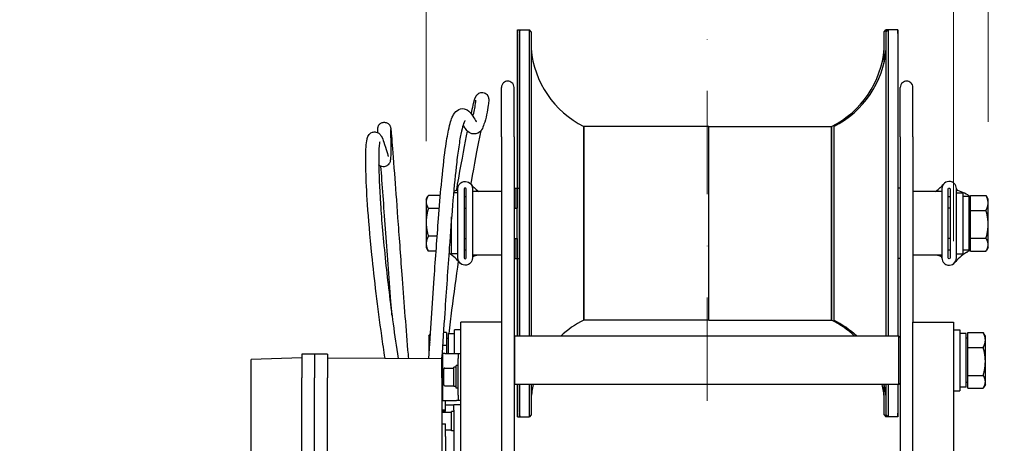
# Model space of a CAD drawing. Units: millimetres. Extents: x 497 to 6688, y 62 to 8717.
# Drawn here: x 1713 to 2101, y 2207 to 2373 of the extents above; entities that cross this region are included whole.
import ezdxf

# ---------------------------------------------------------------- set-up
doc = ezdxf.new("R2010")
doc.units = ezdxf.units.MM
doc.header["$LTSCALE"] = 32
doc.linetypes.add('DASHDOT2', pattern=[12.7, 6.35, -3.175, 0, -3.175])
doc.linetypes.add('LONG_DASH_DOTTED', pattern=[0.3001, 0.2362, -0.0295, 0.0049, -0.0295])
for name, color, linetype, lineweight in [('Centerline(Hillmar_metric)', 7, 'LONG_DASH_DOTTED', 18), ('Dimensions(Hillmar_metric)', 7, 'Continuous', 13), ('Visible Edges(Hillmar_metric)', 7, 'Continuous', 25)]:
    doc.layers.add(name, color=color, linetype=linetype, lineweight=lineweight)
doc.styles.add('Hillmar_metric_Dimensions', font='arial.ttf')
doc.dimstyles.new('DEFAULT-ISO-Method 1b-Hillmar_metric', dxfattribs={"dimscale": 32, "dimtxt": 2, "dimasz": 2.5, "dimexe": 1, "dimexo": 1, "dimgap": 0.25, "dimtad": 1, "dimtih": 1, "dimtoh": 1, "dimrnd": 1e-08, "dimdsep": 46, "dimtxsty": 'Hillmar_metric_Dimensions', "dimcen": 0.09, "dimdle": 8, "dimclrd": 7, "dimclre": 7, "dimclrt": 7, "dimazin": 2, "dimtfac": 0.75, "dimtmove": 0, "dimatfit": 3, "dimfxl": 1, "dimtolj": 1, "dimlwd": 9, "dimlwe": 9, "dimarcsym": 0})

# ---------------------------------------------------------------- blocks, each defined once
blk = doc.blocks.new('*D32')
at = {"layer": 'Defpoints', "color": 0, "linetype": 'Continuous', "transparency": 16777216}
for p in [(2094.35, 2851.21), (2094.35, 2301.26), (1873.15, 2293.65)]:
    blk.add_point(p, dxfattribs=at)
at = {"layer": 'Dimensions(Hillmar_metric)', "color": 7, "linetype": 'Continuous', "lineweight": 9, "transparency": 16777216}
for p, q in [((1873.15, 2325.65), (1873.15, 2883.21)), ((2094.35, 2333.26), (2094.35, 2883.21)), ((1793.15, 2851.21), (1713.15, 2851.21)), ((1873.15, 2851.21), (1953.15, 2851.21)), ((1953.15, 2851.21), (2014.35, 2851.21)), ((2094.35, 2851.21), (2014.35, 2851.21)), ((2174.35, 2851.21), (2254.35, 2851.21))]:
    blk.add_line(p, q, dxfattribs=at)
at = {"layer": 'Dimensions(Hillmar_metric)', "color": 7, "linetype": 'Continuous', "transparency": 16777216}
for points in [[(1793.15, 2864.54), (1793.15, 2837.88), (1873.15, 2851.21)], [(2174.35, 2864.54), (2174.35, 2837.88), (2094.35, 2851.21)]]:
    blk.add_solid(points, dxfattribs=at)
at = {"layer": 'Dimensions(Hillmar_metric)', "color": 7, "linetype": 'Continuous', "lineweight": 13, "transparency": 16777216, "insert": (1983.75, 2891.34), "char_height": 64, "attachment_point": 5, "style": 'Hillmar_metric_Dimensions'}
blk.add_mtext('\\A1;221', dxfattribs=at)
blk = doc.blocks.new('*D33')
at = {"layer": 'Defpoints', "color": 0, "linetype": 'Continuous', "transparency": 16777216}
for p in [(2059.75, 2713.06), (1907.75, 2346.75), (2059.75, 2346.75)]:
    blk.add_point(p, dxfattribs=at)
at = {"layer": 'Dimensions(Hillmar_metric)', "color": 7, "linetype": 'Continuous', "lineweight": 9, "transparency": 16777216}
for p, q in [((1907.75, 2378.75), (1907.75, 2745.06)), ((2059.75, 2378.75), (2059.75, 2745.06)), ((1827.75, 2713.06), (1747.75, 2713.06)), ((1907.75, 2713.06), (2059.75, 2713.06)), ((2139.75, 2713.06), (2219.75, 2713.06))]:
    blk.add_line(p, q, dxfattribs=at)
at = {"layer": 'Dimensions(Hillmar_metric)', "color": 7, "linetype": 'Continuous', "transparency": 16777216}
for points in [[(1827.75, 2726.39), (1827.75, 2699.73), (1907.75, 2713.06)], [(2139.75, 2726.39), (2139.75, 2699.73), (2059.75, 2713.06)]]:
    blk.add_solid(points, dxfattribs=at)
at = {"layer": 'Dimensions(Hillmar_metric)', "color": 7, "linetype": 'Continuous', "lineweight": 13, "transparency": 16777216, "insert": (1983.75, 2753.74), "char_height": 64, "attachment_point": 5, "style": 'Hillmar_metric_Dimensions'}
blk.add_mtext('\\A1;152', dxfattribs=at)
blk = doc.blocks.new('*D34')
at = {"layer": 'Defpoints', "color": 0, "linetype": 'Continuous', "transparency": 16777216}
for p in [(2080.75, 2510.25), (1983.75, 2426.75), (2080.75, 2254.25)]:
    blk.add_point(p, dxfattribs=at)
at = {"layer": 'Dimensions(Hillmar_metric)', "color": 7, "linetype": 'Continuous', "lineweight": 9, "transparency": 16777216}
for p, q in [((1983.75, 2458.75), (1983.75, 2542.25)), ((2080.75, 2286.25), (2080.75, 2542.25)), ((1903.75, 2510.25), (1823.75, 2510.25)), ((1983.75, 2510.25), (2080.75, 2510.25)), ((2160.75, 2510.25), (2984.69, 2510.25))]:
    blk.add_line(p, q, dxfattribs=at)
at = {"layer": 'Dimensions(Hillmar_metric)', "color": 7, "linetype": 'Continuous', "transparency": 16777216}
for points in [[(1903.75, 2523.58), (1903.75, 2496.91), (1983.75, 2510.25)], [(2160.75, 2523.58), (2160.75, 2496.91), (2080.75, 2510.25)]]:
    blk.add_solid(points, dxfattribs=at)
at = {"layer": 'Dimensions(Hillmar_metric)', "color": 7, "linetype": 'Continuous', "lineweight": 13, "transparency": 16777216, "insert": (2621.44, 2659.12), "char_height": 64, "attachment_point": 5, "style": 'Hillmar_metric_Dimensions'}
blk.add_mtext('\\A1;\\fArial|b0|i0;\\H64.2112;MOUNTING\\P\\fArial|b0|i0;\\H64.2112;SURFACE TO CL\\P\\fArial|b0|i0;\\H64.2112;97', dxfattribs=at)

msp = doc.modelspace()

# ---------------------------------------------------------------- linework, layer by layer
at = {"layer": 'Centerline(Hillmar_metric)', "linetype": 'DASHDOT2', "ltscale": 0.2}
msp.add_line((1983.749, 2426.745), (1983.749, 1119.729), dxfattribs=at)
at = {"layer": 'Visible Edges(Hillmar_metric)'}
for p, q in [((1909.15, 2307.088), (1909.15, 2369.445)), ((1909.15, 2369.445), (1909.95, 2369.445)), ((1909.95, 2248.745), (1909.95, 2369.445)), ((1909.95, 2369.445), (1913.76, 2369.445)), ((1913.76, 2248.745), (1913.76, 2369.445)), ((1914.447, 2368.687), (1913.76, 2369.445)), ((1914.447, 2368.687), (1914.447, 2248.745)), ((2053.452, 2368.687), (2054.139, 2369.445)), ((2053.452, 2356.865), (2053.452, 2368.687)), ((2054.939, 2369.445), (2054.139, 2369.445)), ((2054.139, 2369.445), (2054.139, 2360.853)), ((2054.252, 2368.687), (2054.939, 2369.445)), ((2054.252, 2248.745), (2054.252, 2368.687)), ((2058.749, 2369.445), (2054.939, 2369.445)), ((2054.939, 2369.445), (2054.939, 2248.745)), ((2058.749, 2369.445), (2058.749, 2248.745)), ((1908.949, 2365.317), (1908.949, 2362.899)), ((1909.75, 2365.317), (1909.75, 2365.278)), ((1909.75, 2365.278), (1909.75, 2345.887)), ((2058.949, 2357.935), (2058.949, 2365.317)), ((1908.949, 2362.899), (1908.949, 2362.209)), ((1908.949, 2362.209), (1908.949, 2361.519)), ((1908.949, 2361.519), (1908.949, 2361.482)), ((1908.949, 2361.482), (1908.949, 2329.299)), ((2058.949, 2356.816), (2058.949, 2357.935)), ((2058.949, 2355.697), (2058.949, 2356.816)), ((2058.949, 2355.662), (2058.949, 2355.697)), ((2058.949, 2316.456), (2058.949, 2355.662)), ((1902.749, 2327.292), (1902.749, 2346.745)), ((1907.749, 2327.292), (1907.749, 2346.745)), ((1909.75, 2345.887), (1909.75, 2344.208)), ((2059.749, 2327.292), (2059.749, 2346.745)), ((2064.749, 2327.292), (2064.749, 2346.745)), ((1909.75, 2344.208), (1909.75, 2342.529)), ((1909.75, 2342.529), (1909.75, 2342.501)), ((1909.75, 2342.501), (1909.75, 2295.62)), ((1908.949, 2329.299), (1908.949, 2327.204)), ((1935.15, 2331.345), (1935.15, 2255.145)), ((1959.749, 2331.345), (1935.15, 2331.345)), ((1935.15, 2255.145), (1935.15, 2331.345)), ((1984.349, 2331.345), (1959.749, 2331.345)), ((1984.349, 2255.145), (1984.349, 2331.345)), ((1984.349, 2331.345), (2008.149, 2331.345)), ((2008.149, 2331.345), (2032.749, 2331.345)), ((2032.749, 2255.145), (2032.749, 2331.345)), ((2032.749, 2331.345), (2032.749, 2255.145)), ((2033.549, 2331.345), (2033.549, 2255.145)), ((1902.749, 2327.292), (1902.749, 2254.245)), ((1907.749, 2327.292), (1907.749, 2092.843)), ((1908.949, 2327.204), (1908.949, 2325.109)), ((2059.749, 2327.292), (2059.749, 2092.843)), ((2064.749, 2327.292), (2064.749, 2254.245)), ((1908.949, 2325.109), (1908.949, 2325.091)), ((1908.949, 2325.091), (1908.949, 2299.245)), ((2058.949, 2314.184), (2058.949, 2316.456)), ((2058.949, 2311.911), (2058.949, 2314.184)), ((2058.949, 2311.9), (2058.949, 2311.911)), ((2058.949, 2261.399), (2058.949, 2311.9)), ((1885.649, 2279.595), (1885.649, 2306.895)), ((1888.146, 2306.796), (1888.146, 2279.595)), ((1888.852, 2279.595), (1888.852, 2306.796)), ((1891.349, 2306.895), (1891.349, 2279.595)), ((1908.162, 2299.245), (1908.162, 2307.088)), ((1908.162, 2307.088), (1908.949, 2307.088)), ((1908.962, 2279.402), (1908.962, 2307.088)), ((1908.962, 2307.088), (1909.75, 2307.088)), ((2059.737, 2307.088), (2058.949, 2307.088)), ((2059.737, 2307.088), (2059.737, 2279.402)), ((2076.149, 2306.895), (2076.149, 2279.595)), ((2078.646, 2279.595), (2078.646, 2306.796)), ((2079.352, 2306.796), (2079.352, 2279.595)), ((2081.849, 2279.595), (2081.849, 2306.895)), ((1873.149, 2302.745), (1873.851, 2303.96)), ((1873.149, 2302.745), (1873.149, 2301.668)), ((1878.744, 2304.205), (1873.998, 2304.205)), ((1885.649, 2305.245), (1883.936, 2305.245)), ((1902.749, 2305.745), (1891.349, 2305.745)), ((2076.149, 2305.745), (2064.749, 2305.745)), ((2081.849, 2305.245), (2084.349, 2305.245)), ((2084.349, 2305.245), (2084.349, 2281.245)), ((2086.849, 2303.795), (2084.349, 2303.795)), ((2086.849, 2282.695), (2086.849, 2303.795)), ((2087.449, 2298.319), (2087.449, 2304.205)), ((2087.449, 2304.205), (2093.501, 2304.205)), ((2094.349, 2302.745), (2093.648, 2303.96)), ((2094.349, 2301.262), (2094.349, 2302.745)), ((1873.149, 2301.668), (1873.149, 2293.651)), ((1878.321, 2299.131), (1873.998, 2299.131)), ((1888.146, 2299.245), (1888.852, 2299.245)), ((1907.749, 2299.245), (1908.962, 2299.245)), ((1907.749, 2299.245), (1908.962, 2299.245)), ((2059.749, 2299.245), (2059.737, 2299.245)), ((2059.749, 2299.245), (2059.737, 2299.245)), ((2079.352, 2299.245), (2078.646, 2299.245)), ((2087.449, 2301.945), (2086.849, 2301.945)), ((2087.449, 2298.319), (2093.501, 2298.319)), ((2087.449, 2287.359), (2087.449, 2298.319)), ((2094.349, 2292.839), (2094.349, 2301.262)), ((1883.149, 2281.245), (1883.149, 2295.77)), ((1909.75, 2295.62), (1909.75, 2295.62)), ((1909.75, 2295.62), (1909.75, 2293.245)), ((1873.149, 2293.651), (1873.149, 2285.228)), ((1909.75, 2293.245), (1909.75, 2290.87)), ((1909.75, 2290.87), (1909.75, 2248.745)), ((1909.75, 2290.87), (1909.75, 2290.87)), ((2094.349, 2284.822), (2094.349, 2292.839)), ((1877.479, 2288.171), (1873.998, 2288.171)), ((1882.505, 2287.245), (1883.149, 2287.245)), ((1888.146, 2287.245), (1888.852, 2287.245)), ((1907.749, 2287.245), (1908.962, 2287.245)), ((1907.749, 2287.245), (1908.962, 2287.245)), ((1908.162, 2279.402), (1908.162, 2287.245)), ((1908.949, 2287.245), (1908.949, 2274.591)), ((2059.749, 2287.245), (2059.737, 2287.245)), ((2059.749, 2287.245), (2059.737, 2287.245)), ((2079.352, 2287.245), (2078.646, 2287.245)), ((2087.449, 2287.359), (2093.501, 2287.359)), ((2087.449, 2282.286), (2087.449, 2287.359)), ((1873.149, 2285.228), (1873.149, 2283.745)), ((1873.149, 2283.745), (1873.851, 2282.53)), ((2087.449, 2284.545), (2086.849, 2284.545)), ((2094.349, 2283.745), (2093.648, 2282.53)), ((2094.349, 2283.745), (2094.349, 2284.822)), ((1877.054, 2282.286), (1873.998, 2282.286)), ((1885.649, 2281.245), (1883.149, 2281.245)), ((1902.749, 2280.745), (1891.349, 2280.745)), ((1908.162, 2279.402), (1908.949, 2279.402)), ((1908.962, 2279.402), (1909.75, 2279.402)), ((1909.15, 2248.745), (1909.15, 2279.402)), ((2059.737, 2279.402), (2058.949, 2279.402)), ((2076.149, 2280.745), (2064.749, 2280.745)), ((2081.849, 2281.245), (2084.349, 2281.245)), ((2086.849, 2282.695), (2084.349, 2282.695)), ((2087.449, 2282.286), (2093.501, 2282.286)), ((1908.949, 2274.591), (1908.949, 2274.579)), ((1908.949, 2274.579), (1908.949, 2272.307)), ((1908.949, 2272.307), (1908.949, 2270.034)), ((1908.949, 2270.034), (1908.949, 2248.745)), ((2058.949, 2261.381), (2058.949, 2261.399)), ((2058.949, 2259.286), (2058.949, 2261.381)), ((2058.949, 2257.191), (2058.949, 2259.286)), ((2058.949, 2248.745), (2058.949, 2257.191)), ((1902.749, 2254.245), (1886.749, 2254.245)), ((1886.749, 2154.245), (1886.749, 2254.245)), ((1902.749, 2254.245), (1902.749, 2154.245)), ((1959.749, 2255.145), (1935.15, 2255.145)), ((1984.349, 2255.145), (1959.749, 2255.145)), ((1984.349, 2255.145), (2008.149, 2255.145)), ((2008.149, 2255.145), (2032.749, 2255.145)), ((2064.749, 2154.245), (2064.749, 2254.245)), ((2064.749, 2254.245), (2080.749, 2254.245)), ((2080.749, 2254.245), (2080.749, 2154.245)), ((1874.249, 2248.745), (1874.806, 2249.71)), ((1874.249, 2248.745), (1874.249, 2247.668)), ((1881.149, 2250.205), (1879.933, 2250.205)), ((1881.149, 2250.205), (1881.149, 2245.131)), ((1881.149, 2247.945), (1881.749, 2247.945)), ((1881.749, 2249.795), (1881.749, 2241.995)), ((1881.749, 2249.795), (1884.249, 2249.795)), ((1884.249, 2241.995), (1884.249, 2251.245)), ((1886.749, 2251.245), (1884.249, 2251.245)), ((1907.749, 2248.645), (1907.849, 2248.745)), ((1907.849, 2248.745), (1907.849, 2229.745)), ((2059.249, 2248.745), (1907.849, 2248.745)), ((2059.249, 2229.745), (2059.249, 2248.745)), ((2059.749, 2248.245), (2059.249, 2248.745)), ((2080.749, 2251.245), (2083.249, 2251.245)), ((2083.249, 2251.245), (2083.249, 2227.245)), ((2085.749, 2249.795), (2083.249, 2249.795)), ((2085.749, 2228.695), (2085.749, 2249.795)), ((2086.349, 2247.945), (2085.749, 2247.945)), ((2086.349, 2244.319), (2086.349, 2250.205)), ((2086.349, 2250.205), (2092.401, 2250.205)), ((2093.249, 2248.745), (2092.548, 2249.96)), ((2093.249, 2247.262), (2093.249, 2248.745)), ((1874.249, 2247.668), (1874.249, 2241.641)), ((1881.149, 2245.131), (1879.583, 2245.131)), ((1881.149, 2245.131), (1881.149, 2241.995)), ((2086.349, 2244.319), (2092.401, 2244.319)), ((2086.349, 2233.359), (2086.349, 2244.319)), ((2093.249, 2238.839), (2093.249, 2247.262)), ((1824.249, 2240.245), (1804.249, 2239.547)), ((1824.249, 2241.745), (1824.249, 2232.445)), ((1829.249, 2241.745), (1824.249, 2241.745)), ((1834.249, 2241.745), (1829.249, 2241.745)), ((1829.249, 2241.745), (1829.249, 2232.445)), ((1829.249, 2241.745), (1829.249, 2232.445)), ((1834.249, 2241.745), (1834.249, 2232.445)), ((1834.249, 2240.245), (1879.249, 2239.931)), ((1880.464, 2241.995), (1879.749, 2241.995)), ((1879.749, 2223.495), (1879.749, 2241.995)), ((1880.464, 2241.995), (1885.035, 2241.995)), ((1885.035, 2241.995), (1885.749, 2241.995)), ((1885.749, 2241.995), (1886.749, 2241.995)), ((1885.749, 2241.995), (1885.749, 2239.995)), ((1804.249, 2232.445), (1804.249, 2239.547)), ((1879.249, 2232.445), (1879.249, 2239.931)), ((1879.249, 2238.745), (1879.749, 2238.745)), ((1880.449, 2236.245), (1884.049, 2236.245)), ((1884.049, 2228.945), (1884.049, 2236.545)), ((1884.949, 2236.545), (1884.049, 2236.545)), ((1884.949, 2228.245), (1884.949, 2237.245)), ((1885.749, 2237.245), (1884.949, 2237.245)), ((1885.749, 2225.495), (1885.749, 2239.995)), ((2093.249, 2230.822), (2093.249, 2238.839)), ((1804.249, 2176.045), (1804.249, 2232.445)), ((1824.249, 2176.045), (1824.249, 2232.445)), ((1829.249, 2176.045), (1829.249, 2232.445)), ((1829.249, 2176.045), (1829.249, 2232.445)), ((1834.249, 2176.045), (1834.249, 2232.445)), ((1879.249, 2232.445), (1879.249, 2176.045)), ((1880.049, 2229.645), (1880.049, 2235.845)), ((2086.349, 2233.359), (2092.401, 2233.359)), ((2086.349, 2228.286), (2086.349, 2233.359)), ((1880.449, 2229.245), (1884.049, 2229.245)), ((1884.949, 2228.945), (1884.049, 2228.945)), ((1907.749, 2229.845), (1907.849, 2229.745)), ((2059.249, 2229.745), (1907.849, 2229.745)), ((1908.949, 2229.745), (1908.949, 2229.675)), ((1908.949, 2229.675), (1908.949, 2228.556)), ((1908.949, 2228.556), (1908.949, 2221.173)), ((1909.15, 2217.045), (1909.15, 2229.745)), ((1909.75, 2229.745), (1909.75, 2221.212)), ((1909.95, 2217.045), (1909.95, 2229.745)), ((1913.76, 2217.045), (1913.76, 2229.745)), ((1914.447, 2229.745), (1914.447, 2217.803)), ((2053.452, 2217.803), (2053.452, 2229.626)), ((2054.252, 2217.803), (2054.252, 2229.745)), ((2054.939, 2229.745), (2054.939, 2217.045)), ((2058.749, 2229.745), (2058.749, 2217.045)), ((2058.949, 2225.009), (2058.949, 2229.745)), ((2059.749, 2230.245), (2059.249, 2229.745)), ((2085.749, 2228.695), (2083.249, 2228.695)), ((2086.349, 2230.545), (2085.749, 2230.545)), ((2093.249, 2229.745), (2092.548, 2228.53)), ((2093.249, 2229.745), (2093.249, 2230.822)), ((1879.249, 2226.745), (1879.749, 2226.745)), ((1885.749, 2228.245), (1884.949, 2228.245)), ((1885.749, 2225.495), (1885.749, 2223.495)), ((2054.139, 2225.637), (2054.139, 2217.045)), ((2058.949, 2224.971), (2058.949, 2225.009)), ((2058.949, 2224.281), (2058.949, 2224.971)), ((2080.749, 2227.245), (2083.249, 2227.245)), ((2086.349, 2228.286), (2092.401, 2228.286)), ((1879.749, 2223.495), (1880.464, 2223.495)), ((1880.464, 2223.495), (1885.035, 2223.495)), ((1880.749, 2219.745), (1880.749, 2223.495)), ((1880.749, 2221.708), (1881.197, 2221.708)), ((1881.197, 2221.708), (1883.973, 2221.708)), ((1883.973, 2219.708), (1883.973, 2221.708)), ((1886.749, 2221.708), (1883.973, 2221.708)), ((1885.749, 2223.495), (1885.035, 2223.495)), ((1886.749, 2223.495), (1885.749, 2223.495)), ((1909.75, 2221.212), (1909.75, 2221.173)), ((2058.949, 2223.591), (2058.949, 2224.281)), ((2058.949, 2221.173), (2058.949, 2223.591)), ((1879.249, 2219.745), (1880.749, 2219.745)), ((1879.249, 2219.245), (1880.749, 2219.245)), ((1879.473, 2218.858), (1883.073, 2218.858)), ((1880.749, 2219.245), (1880.749, 2219.745)), ((1883.073, 2211.558), (1883.073, 2219.158)), ((1883.973, 2219.158), (1883.073, 2219.158)), ((1883.973, 2219.708), (1883.973, 2191.958)), ((1909.15, 2217.045), (1909.95, 2217.045)), ((1909.95, 2217.045), (1913.76, 2217.045)), ((1914.447, 2217.803), (1913.76, 2217.045)), ((2053.452, 2217.803), (2054.139, 2217.045)), ((2054.939, 2217.045), (2054.139, 2217.045)), ((2054.252, 2217.803), (2054.939, 2217.045)), ((2058.749, 2217.045), (2054.939, 2217.045)), ((1879.249, 2214.245), (1880.749, 2214.245)), ((1880.749, 2209.245), (1880.749, 2214.245)), ((1880.749, 2211.858), (1883.073, 2211.858)), ((1880.749, 2209.245), (1880.749, 2199.245)), ((1883.973, 2211.558), (1883.073, 2211.558))]:
    msp.add_line(p, q, dxfattribs=at)
for centre, radius, start, end in [((1951.597, 2365.317), 42.648, 174.44592, 180), ((1952.398, 2365.317), 42.648, 174.44592, 180), ((2016.301, 2365.317), 42.648, 0, 5.55408), ((1952.398, 2365.317), 42.648, 180, 180.02628), ((1952.398, 2365.317), 38.1, 185.07378, 243.08279), ((2015.501, 2365.317), 38.1, 296.91721, 354.92622), ((2016.301, 2365.317), 38.1, 296.91721, 354.92622), ((1888.499, 2293.245), 13.335, 104.82295, 109.78737), ((2078.999, 2293.245), 13.335, 50.67798, 75.17705), ((1888.499, 2293.245), 10.465, 91.48597, 91.93205), ((1888.499, 2293.245), 10.465, 88.51403, 91.48597), ((1888.499, 2293.245), 10.465, 88.06795, 88.51403), ((2078.999, 2293.245), 10.465, 91.48597, 91.93205), ((2078.999, 2293.245), 10.465, 88.51403, 91.48597), ((2078.999, 2293.245), 10.465, 88.06795, 88.51403), ((1888.499, 2293.245), 10.465, 268.06795, 268.51403), ((1888.499, 2293.245), 10.465, 268.51403, 271.93205), ((2078.999, 2293.245), 10.465, 268.06795, 271.48597), ((2078.999, 2293.245), 10.465, 271.48597, 271.93205), ((2078.999, 2293.245), 13.335, 302.66118, 309.32202), ((1888.499, 2293.245), 13.335, 284.82295, 290.38342), ((2078.999, 2293.245), 13.335, 249.61658, 255.17705), ((2078.999, 2293.245), 13.335, 301.44662, 302.66118), ((1952.398, 2221.173), 38.1, 116.91721, 133.64063), ((2015.501, 2221.173), 38.1, 46.35937, 63.08279), ((2016.301, 2221.173), 38.1, 46.35937, 63.08279), ((1880.449, 2235.845), 0.4, 90, 180), ((1880.449, 2229.645), 0.4, 180, 270), ((1952.398, 2221.173), 38.1, 166.99742, 174.92622), ((2015.501, 2221.173), 38.1, 5.07378, 13.00258), ((2016.301, 2221.173), 38.1, 5.07378, 13.00258), ((1951.597, 2221.173), 42.648, 180, 185.55408), ((1952.398, 2221.173), 42.648, 179.97372, 180), ((1952.398, 2221.173), 42.648, 180, 185.55408), ((2016.301, 2221.173), 42.648, 354.44592, 0), ((1879.473, 2218.458), 0.4, 90, 124.0558)]:
    msp.add_arc(centre, radius, start, end, dxfattribs=at)
for centre, major_axis, ratio, start_param, end_param in [((1951.597, 2362.899), (-42.648, 0), 0.9568689, 0, 0.0004587), ((1951.597, 2361.519), (-42.648, 0), 0.9568689, 0, 0.0004587), ((2016.301, 2362.899), (42.648, 0), 0.9568689, 6.2827266, 6.2831853), ((2016.301, 2357.935), (42.648, 0), 0.8820371, 6.2827266, 6.2831853), ((2016.301, 2355.697), (42.648, 0), 0.8820371, 6.2827266, 6.2831853), ((1952.398, 2345.887), (-42.648, 0), 0.7071068, 0, 0.0004587), ((1952.398, 2342.529), (-42.648, 0), 0.7071068, 0, 0.0004587), ((1951.597, 2329.299), (-42.648, 0), 0.4711799, 0, 0.0004587), ((1951.597, 2325.109), (-42.648, 0), 0.4711799, 0, 0.0004587), ((2016.301, 2316.456), (42.648, 0), 0.2905199, 6.2827266, 6.2831853), ((2016.301, 2311.911), (42.648, 0), 0.2905199, 6.2827266, 6.2831853), ((1951.597, 2274.579), (-42.648, 0), 0.2905199, 6.2827266, 6.2831853), ((1951.597, 2270.034), (-42.648, 0), 0.2905199, 6.2827266, 6.2831853), ((2016.301, 2261.381), (42.648, 0), 0.4711799, 0, 0.0004587), ((2016.301, 2257.191), (42.648, 0), 0.4711799, 0, 0.0004587), ((1951.597, 2228.556), (-42.648, 0), 0.8820371, 6.2827266, 6.2831853), ((2016.301, 2224.971), (42.648, 0), 0.9568689, 0, 0.0004587), ((1951.597, 2223.591), (-42.648, 0), 0.9568689, 6.2827266, 6.2831853), ((2016.301, 2223.591), (42.648, 0), 0.9568689, 0, 0.0004587)]:
    msp.add_ellipse(centre, major_axis=major_axis, ratio=ratio, start_param=start_param, end_param=end_param, dxfattribs=at)
for points in [[(1909.75, 2365.298), (1909.75, 2365.291), (1909.75, 2365.285), (1909.75, 2365.278)], [(1908.949, 2361.5), (1908.949, 2361.494), (1908.949, 2361.488), (1908.949, 2361.482)], [(2058.949, 2355.662), (2058.949, 2355.668), (2058.949, 2355.674), (2058.949, 2355.679)], [(1909.75, 2342.515), (1909.75, 2342.51), (1909.75, 2342.506), (1909.75, 2342.501)], [(1908.949, 2325.1), (1908.949, 2325.097), (1908.949, 2325.094), (1908.949, 2325.091)], [(2058.949, 2311.9), (2058.949, 2311.902), (2058.949, 2311.904), (2058.949, 2311.905)], [(1885.088, 2306.136), (1885.453, 2306.233), (1885.649, 2306.443), (1885.649, 2306.785)], [(1890.607, 2308.814), (1891.507, 2307.825), (1892.494, 2306.77), (1893.822, 2305.745)], [(2073.676, 2305.745), (2075.005, 2306.77), (2075.991, 2307.825), (2076.892, 2308.814)], [(2081.849, 2306.785), (2081.849, 2306.443), (2082.046, 2306.233), (2082.411, 2306.136)], [(1886.392, 2277.677), (1885.263, 2278.917), (1883.998, 2280.261), (1882.092, 2281.519)], [(1891.911, 2280.354), (1891.546, 2280.257), (1891.349, 2280.047), (1891.349, 2279.705)], [(2076.149, 2279.705), (2076.149, 2280.047), (2075.953, 2280.257), (2075.588, 2280.354)], [(2085.956, 2281.869), (2083.737, 2280.512), (2082.341, 2279.033), (2081.107, 2277.677)], [(1908.949, 2274.591), (1908.949, 2274.589), (1908.949, 2274.587), (1908.949, 2274.585)], [(2058.949, 2261.39), (2058.949, 2261.393), (2058.949, 2261.396), (2058.949, 2261.399)], [(1908.949, 2229.745), (1908.949, 2229.722), (1908.949, 2229.698), (1908.949, 2229.675)], [(2058.949, 2224.99), (2058.949, 2224.996), (2058.949, 2225.003), (2058.949, 2225.009)], [(1909.75, 2221.212), (1909.75, 2221.205), (1909.75, 2221.199), (1909.75, 2221.192)]]:
    msp.add_open_spline(points, degree=3, dxfattribs=at)
for points, knots in [([(1908.949, 2362.88), (1908.949, 2362.688), (1908.949, 2362.492), (1908.949, 2362.263), (1908.949, 2362.236), (1908.949, 2362.209)], [-0.20948726, -0.20948726, -0.20948726, -0.20948726, 0, 0, 0.02808864, 0.02808864, 0.02808864, 0.02808864]), ([(1908.949, 2362.209), (1908.949, 2362.182), (1908.949, 2362.154), (1908.949, 2361.929), (1908.949, 2361.726), (1908.949, 2361.519)], [-1.76105709, -1.76105709, -1.76105709, -1.76105709, -1.73298725, -1.73298725, -1.52975722, -1.52975722, -1.52975722, -1.52975722]), ([(2058.949, 2356.816), (2058.949, 2356.847), (2058.949, 2356.878), (2058.949, 2357.251), (2058.949, 2357.586), (2058.949, 2357.917)], [-1.76107092, -1.76107092, -1.76107092, -1.76107092, -1.74105702, -1.74105702, -1.52365101, -1.52365101, -1.52365101, -1.52365101]), ([(2058.949, 2355.697), (2058.949, 2356.043), (2058.949, 2356.384), (2058.949, 2356.753), (2058.949, 2356.784), (2058.949, 2356.816)], [-0.21399805, -0.21399805, -0.21399805, -0.21399805, 0, 0, 0.02002758, 0.02002758, 0.02002758, 0.02002758]), ([(1905.249, 2349.245), (1904.695, 2349.245), (1904.086, 2349.05), (1903.116, 2348.2), (1902.749, 2347.546), (1902.749, 2346.745)], [0, 0, 0, 0, 0.5511926, 0.5511926, 1.1023853, 1.1023853, 1.1023853, 1.1023853]), ([(1907.749, 2346.745), (1907.749, 2347.546), (1907.382, 2348.2), (1906.412, 2349.05), (1905.803, 2349.245), (1905.249, 2349.245)], [2.2449433, 2.2449433, 2.2449433, 2.2449433, 2.7961359, 2.7961359, 3.3473285, 3.3473285, 3.3473285, 3.3473285]), ([(2062.249, 2349.245), (2061.695, 2349.245), (2061.086, 2349.05), (2060.116, 2348.2), (2059.749, 2347.546), (2059.749, 2346.745)], [0, 0, 0, 0, 0.5511926, 0.5511926, 1.1023853, 1.1023853, 1.1023853, 1.1023853]), ([(2064.749, 2346.745), (2064.749, 2347.546), (2064.382, 2348.2), (2063.412, 2349.05), (2062.803, 2349.245), (2062.249, 2349.245)], [2.2449433, 2.2449433, 2.2449433, 2.2449433, 2.7961359, 2.7961359, 3.3473285, 3.3473285, 3.3473285, 3.3473285]), ([(1890.855, 2336.374), (1891.155, 2337.728), (1891.416, 2338.836), (1892.135, 2341.707), (1892.069, 2342.231), (1893.02, 2343.689), (1893.152, 2343.889), (1893.577, 2344.249), (1893.725, 2344.357), (1894.107, 2344.563), (1894.348, 2344.659), (1894.896, 2344.771), (1895.205, 2344.785), (1895.809, 2344.698), (1896.106, 2344.597), (1896.613, 2344.324), (1896.826, 2344.153), (1897.319, 2343.645), (1897.463, 2343.335), (1897.639, 2342.892), (1897.675, 2342.733), (1897.772, 2342.241), (1897.769, 2342.04), (1897.774, 2341.194), (1897.706, 2340.566), (1897.305, 2337.516), (1896.702, 2334.51), (1895.363, 2330.845), (1895.082, 2329.117), (1890.355, 2327.991), (1889.265, 2329.663), (1888.279, 2331.015), (1887.97, 2331.51), (1887.687, 2331.966)], [92.8565032, 92.8565032, 92.8565032, 92.8565032, 94.1390193, 94.1390193, 96.9972107, 96.9972107, 97.346264, 97.346264, 97.4803771, 97.4803771, 97.6199357, 97.6199357, 97.7596201, 97.7596201, 97.899314, 97.899314, 98.0389698, 98.0389698, 98.3207398, 98.3207398, 98.5989406, 98.5989406, 99.3509209, 99.3509209, 101.6046598, 101.6046598, 108.3664397, 108.3664397, 112.5561192, 112.5561192, 116.6718304, 116.6718304, 118.9767994, 118.9767994, 118.9767994, 118.9767994]), ([(1909.75, 2345.873), (1909.75, 2345.37), (1909.75, 2344.862), (1909.75, 2344.302), (1909.75, 2344.255), (1909.75, 2344.208)], [-0.21755465, -0.21755465, -0.21755465, -0.21755465, 0, 0, 0.02002758, 0.02002758, 0.02002758, 0.02002758]), ([(1891.543, 2335.385), (1891.968, 2336.927), (1892.352, 2338.874), (1892.63, 2340.91), (1892.678, 2341.427), (1892.691, 2341.761), (1892.69, 2341.814), (1892.69, 2341.814)], [57.8197789, 57.8197789, 57.8197789, 57.8197789, 62.7326138, 62.7326138, 64.7438632, 64.7438632, 65.3514659, 65.3514659, 65.3514659, 65.3514659]), ([(1909.75, 2344.208), (1909.75, 2344.161), (1909.75, 2344.114), (1909.75, 2343.557), (1909.75, 2343.045), (1909.75, 2342.529)], [-1.76107089, -1.76107089, -1.76107089, -1.76107089, -1.74105699, -1.74105699, -1.52557614, -1.52557614, -1.52557614, -1.52557614]), ([(1874.133, 2239.967), (1874.873, 2250.582), (1875.587, 2261.186), (1876.861, 2279.642), (1877.424, 2287.642), (1878.366, 2299.796), (1878.738, 2304.299), (1879.635, 2313.917), (1880.172, 2318.687), (1881.114, 2325.556), (1881.536, 2328.028), (1882.49, 2332.576), (1882.995, 2334.228), (1884.398, 2337.208), (1886.227, 2338.764), (1889.867, 2337.976), (1890.43, 2336.949), (1891.687, 2335.237), (1892.209, 2334.287), (1892.809, 2333.414), (1892.983, 2333.222), (1892.983, 2333.222)], [22.6366359, 22.6366359, 22.6366359, 22.6366359, 25.8443704, 25.8443704, 28.3223907, 28.3223907, 29.864083, 29.864083, 31.9956174, 31.9956174, 33.8586668, 33.8586668, 36.4090497, 36.4090497, 39.9018441, 39.9018441, 43.2131946, 43.2131946, 47.423776, 47.423776, 49.5015005, 49.5015005, 49.5015005, 49.5015005]), ([(1888.427, 2333.754), (1888.427, 2333.754), (1888.378, 2333.693), (1888.02, 2333.048), (1887.434, 2331.517), (1886.5, 2326.876), (1886.166, 2324.911), (1885.534, 2320.452), (1885.24, 2318.114), (1884.47, 2311.199), (1883.98, 2305.974), (1883.083, 2295.089), (1882.662, 2289.457), (1881.648, 2275.348), (1881.058, 2266.671), (1880.055, 2251.984), (1879.643, 2245.964), (1879.222, 2239.931)], [126.9368253, 126.9368253, 126.9368253, 126.9368253, 127.7166166, 127.7166166, 130.7840797, 130.7840797, 132.3128766, 132.3128766, 133.5428207, 133.5428207, 135.4980689, 135.4980689, 137.3050676, 137.3050676, 139.9522584, 139.9522584, 141.7763003, 141.7763003, 141.7763003, 141.7763003]), ([(1856.971, 2240.087), (1856.519, 2243.047), (1856.088, 2245.979), (1854.06, 2260.282), (1852.736, 2271.339), (1851.004, 2288.417), (1850.452, 2295.077), (1849.73, 2305.858), (1849.531, 2310.221), (1849.333, 2317.941), (1849.369, 2321.058), (1849.584, 2324.554), (1849.685, 2325.516), (1849.973, 2326.823), (1850.069, 2327.258), (1850.68, 2328.25), (1851.14, 2328.826), (1852.432, 2329.25), (1852.946, 2329.274), (1854.015, 2329.063), (1854.444, 2328.76), (1855.116, 2328.166), (1855.299, 2327.875), (1855.947, 2326.799), (1856.195, 2326.042), (1857.254, 2322.842), (1858.25, 2319.544), (1858.25, 2319.544)], [35.1443286, 35.1443286, 35.1443286, 35.1443286, 36.0744759, 36.0744759, 39.7399158, 39.7399158, 42.6839716, 42.6839716, 45.4970756, 45.4970756, 48.7781791, 48.7781791, 50.6501055, 50.6501055, 51.7553987, 51.7553987, 52.5016154, 52.5016154, 52.8878758, 52.8878758, 53.4623602, 53.4623602, 54.265315, 54.265315, 56.6705668, 56.6705668, 62.9762552, 62.9762552, 62.9762552, 62.9762552]), ([(1854.056, 2328.963), (1854.052, 2329.511), (1854.054, 2329.98), (1854.071, 2330.437), (1854.075, 2330.531), (1854.099, 2330.769), (1854.092, 2330.865), (1854.208, 2331.262), (1854.233, 2331.339), (1854.307, 2331.525), (1854.358, 2331.636), (1854.498, 2331.88), (1854.59, 2332.016), (1854.815, 2332.279), (1854.95, 2332.409), (1855.252, 2332.638), (1855.421, 2332.739), (1855.78, 2332.899), (1855.972, 2332.959), (1856.363, 2333.033), (1856.565, 2333.047), (1856.962, 2333.027), (1857.161, 2332.994), (1857.539, 2332.883), (1857.721, 2332.806), (1858.054, 2332.618), (1858.207, 2332.507), (1858.469, 2332.271), (1858.581, 2332.145), (1858.758, 2331.911), (1858.826, 2331.801), (1858.979, 2331.519), (1859.025, 2331.391), (1859.188, 2330.913), (1859.175, 2330.842), (1859.224, 2330.528), (1859.246, 2330.35), (1859.349, 2329.434), (1859.451, 2328.306), (1859.83, 2323.694), (1860.182, 2319.071), (1861.011, 2307.905), (1861.451, 2301.891), (1862.431, 2288.444), (1862.981, 2280.877), (1864.27, 2263.539), (1865.032, 2253.496), (1865.947, 2242.22), (1866.037, 2241.123), (1866.128, 2240.023)], [74.2397831, 74.2397831, 74.2397831, 74.2397831, 75.7305552, 75.7305552, 76.1525772, 76.1525772, 76.4699594, 76.4699594, 76.5326528, 76.5326528, 76.5956052, 76.5956052, 76.6587033, 76.6587033, 76.7216919, 76.7216919, 76.7846034, 76.7846034, 76.8474978, 76.8474978, 76.9103911, 76.9103911, 76.9732845, 76.9732845, 77.0361836, 77.0361836, 77.0991237, 77.0991237, 77.1621787, 77.1621787, 77.2252422, 77.2252422, 77.3521175, 77.3521175, 77.855922, 77.855922, 78.4881598, 78.4881598, 80.3914054, 80.3914054, 83.3296118, 83.3296118, 85.6730122, 85.6730122, 88.1843339, 88.1843339, 91.2800963, 91.2800963, 91.6126826, 91.6126826, 91.6126826, 91.6126826]), ([(1859.146, 2330.19), (1859.146, 2330.19), (1859.142, 2330.112), (1859.135, 2329.64), (1859.143, 2328.905), (1859.187, 2326.048), (1859.245, 2323.293), (1859.197, 2320.196), (1859.171, 2319.4), (1859.051, 2318.193), (1859.114, 2317.823), (1858.547, 2316.768), (1858.41, 2316.55), (1857.928, 2316.055), (1857.537, 2315.772), (1856.48, 2315.451), (1855.817, 2315.506), (1854.956, 2315.829), (1854.685, 2316.032), (1854.486, 2316.21), (1854.479, 2316.216), (1854.472, 2316.222)], [22.9973578, 22.9973578, 22.9973578, 22.9973578, 23.5843213, 23.5843213, 25.6335529, 25.6335529, 30.3685403, 30.3685403, 32.3158446, 32.3158446, 33.7765772, 33.7765772, 34.0834781, 34.0834781, 34.4198045, 34.4198045, 34.8103266, 34.8103266, 35.1504756, 35.1504756, 35.1627146, 35.1627146, 35.1627146, 35.1627146]), ([(1885.103, 2306.141), (1885.396, 2307.829), (1885.685, 2309.479), (1887.267, 2318.373), (1888.467, 2324.74), (1889.424, 2329.532)], [87.5220042, 87.5220042, 87.5220042, 87.5220042, 88.1742579, 88.1742579, 91.1367408, 91.1367408, 91.1367408, 91.1367408]), ([(1894.62, 2329.603), (1894.466, 2328.844), (1894.306, 2328.043), (1893.217, 2322.517), (1892.073, 2316.405), (1890.805, 2309.25), (1890.757, 2308.977), (1890.708, 2308.703)], [73.0858357, 73.0858357, 73.0858357, 73.0858357, 73.5868252, 73.5868252, 76.3684182, 76.3684182, 76.4783012, 76.4783012, 76.4783012, 76.4783012]), ([(1908.949, 2329.29), (1908.949, 2328.656), (1908.949, 2328.02), (1908.949, 2327.322), (1908.949, 2327.263), (1908.949, 2327.204)], [-0.21755465, -0.21755465, -0.21755465, -0.21755465, 0, 0, 0.02002758, 0.02002758, 0.02002758, 0.02002758]), ([(1854.867, 2325.399), (1854.867, 2325.399), (1854.867, 2325.398), (1854.854, 2325.361), (1854.738, 2324.849), (1854.519, 2322.613), (1854.432, 2320.157), (1854.505, 2312.864), (1854.702, 2307.601), (1855.578, 2294.588), (1856.237, 2286.829), (1857.972, 2270.485), (1858.972, 2262.182), (1860.755, 2249.168), (1861.411, 2244.639), (1862.114, 2240.051)], [47.7812281, 47.7812281, 47.7812281, 47.7812281, 47.8375656, 47.8375656, 49.4991563, 49.4991563, 52.6216995, 52.6216995, 56.2711152, 56.2711152, 59.6046271, 59.6046271, 62.4004328, 62.4004328, 63.840141, 63.840141, 63.840141, 63.840141]), ([(1908.949, 2327.204), (1908.949, 2327.145), (1908.949, 2327.086), (1908.949, 2326.39), (1908.949, 2325.751), (1908.949, 2325.109)], [-1.76107089, -1.76107089, -1.76107089, -1.76107089, -1.74105699, -1.74105699, -1.52468717, -1.52468717, -1.52468717, -1.52468717]), ([(1859.672, 2257.127), (1859.536, 2258.892), (1859.402, 2260.647), (1858.513, 2272.351), (1857.801, 2282.089), (1856.813, 2295.646), (1856.491, 2300.06), (1855.879, 2308.416), (1855.589, 2312.342), (1855.339, 2315.686)], [9.1599348, 9.1599348, 9.1599348, 9.1599348, 9.7083478, 9.7083478, 12.8442355, 12.8442355, 14.4584021, 14.4584021, 16.1873617, 16.1873617, 16.1873617, 16.1873617]), ([(2058.949, 2314.184), (2058.949, 2314.273), (2058.949, 2314.363), (2058.949, 2315.12), (2058.949, 2315.786), (2058.949, 2316.45)], [-1.76106191, -1.76106191, -1.76106191, -1.76106191, -1.73299209, -1.73299209, -1.52364396, -1.52364396, -1.52364396, -1.52364396]), ([(2058.949, 2311.911), (2058.949, 2312.58), (2058.949, 2313.248), (2058.949, 2314.004), (2058.949, 2314.094), (2058.949, 2314.184)], [-0.20889566, -0.20889566, -0.20889566, -0.20889566, 0, 0, 0.02808847, 0.02808847, 0.02808847, 0.02808847]), ([(1885.649, 2306.895), (1885.649, 2307.66), (1885.972, 2308.419), (1886.523, 2308.949), (1886.933, 2309.343), (1887.463, 2309.61), (1888.024, 2309.705), (1888.848, 2309.845), (1889.729, 2309.599), (1890.362, 2309.052), (1890.979, 2308.519), (1891.349, 2307.711), (1891.349, 2306.895)], [0, 0, 0, 0, 0.2561445, 0.2561445, 0.2561445, 0.446679, 0.446679, 0.446679, 0.7267187, 0.7267187, 0.7267187, 1, 1, 1, 1]), ([(1888.852, 2306.796), (1888.852, 2306.983), (1888.679, 2307.153), (1888.492, 2307.149), (1888.31, 2307.146), (1888.146, 2306.979), (1888.146, 2306.796)], [0, 0, 0, 0, 0.5061072, 0.5061072, 0.5061072, 1, 1, 1, 1]), ([(2081.849, 2306.895), (2081.849, 2307.66), (2081.526, 2308.419), (2080.975, 2308.949), (2080.565, 2309.343), (2080.035, 2309.61), (2079.474, 2309.705), (2078.65, 2309.845), (2077.769, 2309.599), (2077.137, 2309.052), (2076.519, 2308.519), (2076.149, 2307.711), (2076.149, 2306.895)], [0, 0, 0, 0, 0.2561445, 0.2561445, 0.2561445, 0.446679, 0.446679, 0.446679, 0.7267187, 0.7267187, 0.7267187, 1, 1, 1, 1]), ([(2078.646, 2306.796), (2078.646, 2306.983), (2078.819, 2307.153), (2079.006, 2307.149), (2079.188, 2307.146), (2079.352, 2306.979), (2079.352, 2306.796)], [0, 0, 0, 0, 0.5061072, 0.5061072, 0.5061072, 1, 1, 1, 1]), ([(1909.75, 2295.62), (1909.75, 2294.922), (1909.75, 2294.224), (1909.75, 2293.432), (1909.75, 2293.339), (1909.75, 2293.245)], [-0.20948719, -0.20948719, -0.20948719, -0.20948719, 0, 0, 0.02808847, 0.02808847, 0.02808847, 0.02808847]), ([(1909.75, 2293.245), (1909.75, 2293.152), (1909.75, 2293.058), (1909.75, 2292.266), (1909.75, 2291.568), (1909.75, 2290.87)], [-1.76106191, -1.76106191, -1.76106191, -1.76106191, -1.73299209, -1.73299209, -1.52364396, -1.52364396, -1.52364396, -1.52364396]), ([(1891.349, 2279.595), (1891.349, 2278.831), (1891.026, 2278.071), (1890.475, 2277.541), (1890.065, 2277.147), (1889.535, 2276.88), (1888.974, 2276.785), (1888.15, 2276.646), (1887.269, 2276.892), (1886.637, 2277.438), (1886.019, 2277.971), (1885.649, 2278.78), (1885.649, 2279.595)], [0, 0, 0, 0, 0.2561445, 0.2561445, 0.2561445, 0.446679, 0.446679, 0.446679, 0.7267187, 0.7267187, 0.7267187, 1, 1, 1, 1]), ([(1888.146, 2279.595), (1888.146, 2279.408), (1888.319, 2279.239), (1888.506, 2279.242), (1888.688, 2279.246), (1888.852, 2279.413), (1888.852, 2279.595)], [0, 0, 0, 0, 0.5061072, 0.5061072, 0.5061072, 1, 1, 1, 1]), ([(2076.149, 2279.595), (2076.149, 2278.831), (2076.472, 2278.071), (2077.023, 2277.541), (2077.433, 2277.147), (2077.963, 2276.88), (2078.524, 2276.785), (2079.348, 2276.646), (2080.229, 2276.892), (2080.862, 2277.438), (2081.479, 2277.971), (2081.849, 2278.78), (2081.849, 2279.595)], [0, 0, 0, 0, 0.2561445, 0.2561445, 0.2561445, 0.446679, 0.446679, 0.446679, 0.7267187, 0.7267187, 0.7267187, 1, 1, 1, 1]), ([(2079.352, 2279.595), (2079.352, 2279.408), (2079.179, 2279.239), (2078.992, 2279.242), (2078.81, 2279.246), (2078.646, 2279.413), (2078.646, 2279.595)], [0, 0, 0, 0, 0.5061072, 0.5061072, 0.5061072, 1, 1, 1, 1]), ([(1885.791, 2278.328), (1884.873, 2272.06), (1883.99, 2265.587), (1882.804, 2255.965), (1882.443, 2252.894), (1882.102, 2249.795)], [80.124402, 80.124402, 80.124402, 80.124402, 82.2222549, 82.2222549, 83.1893271, 83.1893271, 83.1893271, 83.1893271]), ([(1908.949, 2274.579), (1908.949, 2273.91), (1908.949, 2273.242), (1908.949, 2272.486), (1908.949, 2272.396), (1908.949, 2272.307)], [-0.20889566, -0.20889566, -0.20889566, -0.20889566, 0, 0, 0.02808847, 0.02808847, 0.02808847, 0.02808847]), ([(1908.949, 2272.307), (1908.949, 2272.217), (1908.949, 2272.128), (1908.949, 2271.37), (1908.949, 2270.704), (1908.949, 2270.04)], [-1.76106191, -1.76106191, -1.76106191, -1.76106191, -1.73299209, -1.73299209, -1.52364396, -1.52364396, -1.52364396, -1.52364396]), ([(2058.949, 2259.286), (2058.949, 2259.345), (2058.949, 2259.404), (2058.949, 2260.1), (2058.949, 2260.739), (2058.949, 2261.381)], [-1.76107089, -1.76107089, -1.76107089, -1.76107089, -1.74105699, -1.74105699, -1.52468717, -1.52468717, -1.52468717, -1.52468717]), ([(2058.949, 2257.201), (2058.949, 2257.834), (2058.949, 2258.47), (2058.949, 2259.168), (2058.949, 2259.227), (2058.949, 2259.286)], [-0.21755465, -0.21755465, -0.21755465, -0.21755465, 0, 0, 0.02002758, 0.02002758, 0.02002758, 0.02002758]), ([(1908.949, 2229.675), (1908.949, 2229.643), (1908.949, 2229.612), (1908.949, 2229.24), (1908.949, 2228.904), (1908.949, 2228.573)], [-1.76107092, -1.76107092, -1.76107092, -1.76107092, -1.74105702, -1.74105702, -1.52365101, -1.52365101, -1.52365101, -1.52365101]), ([(2058.949, 2224.281), (2058.949, 2224.309), (2058.949, 2224.336), (2058.949, 2224.561), (2058.949, 2224.764), (2058.949, 2224.971)], [-1.76105709, -1.76105709, -1.76105709, -1.76105709, -1.73298725, -1.73298725, -1.52975722, -1.52975722, -1.52975722, -1.52975722]), ([(2058.949, 2223.61), (2058.949, 2223.802), (2058.949, 2223.999), (2058.949, 2224.227), (2058.949, 2224.254), (2058.949, 2224.281)], [-0.20948726, -0.20948726, -0.20948726, -0.20948726, 0, 0, 0.02808864, 0.02808864, 0.02808864, 0.02808864])]:
    msp.add_open_spline(points, degree=3, knots=knots, dxfattribs=at)
for points, weights in [([(1873.998, 2304.205), (1873.149, 2302.845), (1873.149, 2301.668)], [1, 1.0379548493, 1]), ([(2093.501, 2304.205), (2093.578, 2304.081), (2093.648, 2303.96)], [1, 1.00333945448, 1.00609126567]), ([(2094.349, 2301.262), (2094.349, 2302.628), (2093.501, 2304.205)], [1, 1.0379548493, 1]), ([(1873.149, 2301.668), (1873.149, 2300.491), (1873.998, 2299.131)], [1, 1.0379548493, 1]), ([(1873.998, 2299.131), (1873.149, 2296.194), (1873.149, 2293.651)], [1, 1.0379548493, 1]), ([(2093.501, 2298.319), (2094.349, 2299.896), (2094.349, 2301.262)], [1, 1.0379548493, 1]), ([(2094.349, 2292.839), (2094.349, 2295.382), (2093.501, 2298.319)], [1, 1.0379548493, 1]), ([(1873.149, 2293.651), (1873.149, 2291.108), (1873.998, 2288.171)], [1, 1.0379548493, 1]), ([(2093.501, 2287.359), (2094.349, 2290.296), (2094.349, 2292.839)], [1, 1.0379548493, 1]), ([(1873.998, 2288.171), (1873.149, 2286.594), (1873.149, 2285.228)], [1, 1.0379548493, 1]), ([(2094.349, 2284.822), (2094.349, 2286), (2093.501, 2287.359)], [1, 1.0379548493, 1]), ([(1873.149, 2285.228), (1873.149, 2283.863), (1873.998, 2282.286)], [1, 1.0379548493, 1]), ([(2093.501, 2282.286), (2094.349, 2283.645), (2094.349, 2284.822)], [1, 1.0379548493, 1]), ([(1873.998, 2282.286), (1873.92, 2282.409), (1873.851, 2282.53)], [1, 1.00333945448, 1.00609126567]), ([(1874.805, 2249.696), (1874.249, 2248.633), (1874.249, 2247.668)], [1.01148152014, 1.03090440931, 1]), ([(2092.401, 2250.205), (2092.478, 2250.081), (2092.548, 2249.96)], [1, 1.00333945448, 1.00609126567]), ([(2093.249, 2247.262), (2093.249, 2248.628), (2092.401, 2250.205)], [1, 1.0379548493, 1]), ([(1874.249, 2247.668), (1874.249, 2246.936), (1874.562, 2246.162)], [1, 1.02325945098, 1.01801123721]), ([(2092.401, 2244.319), (2093.249, 2245.896), (2093.249, 2247.262)], [1, 1.0379548493, 1]), ([(2093.249, 2238.839), (2093.249, 2241.382), (2092.401, 2244.319)], [1, 1.0379548493, 1]), ([(2092.401, 2233.359), (2093.249, 2236.296), (2093.249, 2238.839)], [1, 1.0379548493, 1]), ([(2093.249, 2230.822), (2093.249, 2232), (2092.401, 2233.359)], [1, 1.0379548493, 1]), ([(2092.401, 2228.286), (2093.249, 2229.645), (2093.249, 2230.822)], [1, 1.0379548493, 1])]:
    msp.add_rational_spline(points, weights, degree=2, dxfattribs=at)

# ---------------------------------------------------------------- dimensions: what is measured, and where the dimension line sits
at = {"layer": 'Dimensions(Hillmar_metric)', "color": 7, "linetype": 'Continuous', "lineweight": 13}
for base, p1, p2, override, picture, middle in [((2094.349, 2851.21), (1873.149, 2293.651), (2094.349, 2301.262), {"dimgap": 0.25, "dimtih": 0, "dimtoh": 0, "dimdec": 0, "dimtol": 0, "dimlim": 0, "dimtp": 0, "dimtm": 0, "dimtdec": 2, "dimtofl": 0}, '*D32', (1983.749, 2851.21)), ((2059.749, 2713.059), (1907.749, 2346.745), (2059.749, 2346.745), {"dimgap": 0.25, "dimtih": 0, "dimtoh": 0, "dimdec": 2, "dimtol": 0, "dimlim": 0, "dimtp": 0, "dimtm": 0, "dimtdec": 2, "dimtofl": 1, "dimatfit": 1}, '*D33', (1983.749, 2713.059))]:
    dim = msp.add_linear_dim(base=base, p1=p1, p2=p2, angle=180, dimstyle='DEFAULT-ISO-Method 1b-Hillmar_metric', override=override, dxfattribs=at)
    dim.commit()
    dim.dimension.update_dxf_attribs({"geometry": picture, "text_midpoint": middle, "dimtype": 160})
dim = msp.add_linear_dim(base=(2080.749, 2510.245), p1=(1983.749, 2426.745), p2=(2080.749, 2254.245), angle=180, text='\\fArial|b0|i0;\\H64.2112;MOUNTING\\P\\fArial|b0|i0;\\H64.2112;SURFACE TO CL\\P\\fArial|b0|i0;\\H64.2112;<>', dimstyle='DEFAULT-ISO-Method 1b-Hillmar_metric', override={"dimgap": 0.25, "dimtih": 0, "dimtoh": 0, "dimdec": 2, "dimtol": 0, "dimlim": 0, "dimtp": 0, "dimtm": 0, "dimtdec": 2, "dimtofl": 1, "dimatfit": 1}, dxfattribs=at)
dim.commit()
dim.dimension.update_dxf_attribs({"geometry": '*D34', "text_midpoint": (2621.444, 2510.245), "dimtype": 160})

doc.saveas('drawing.dxf')
